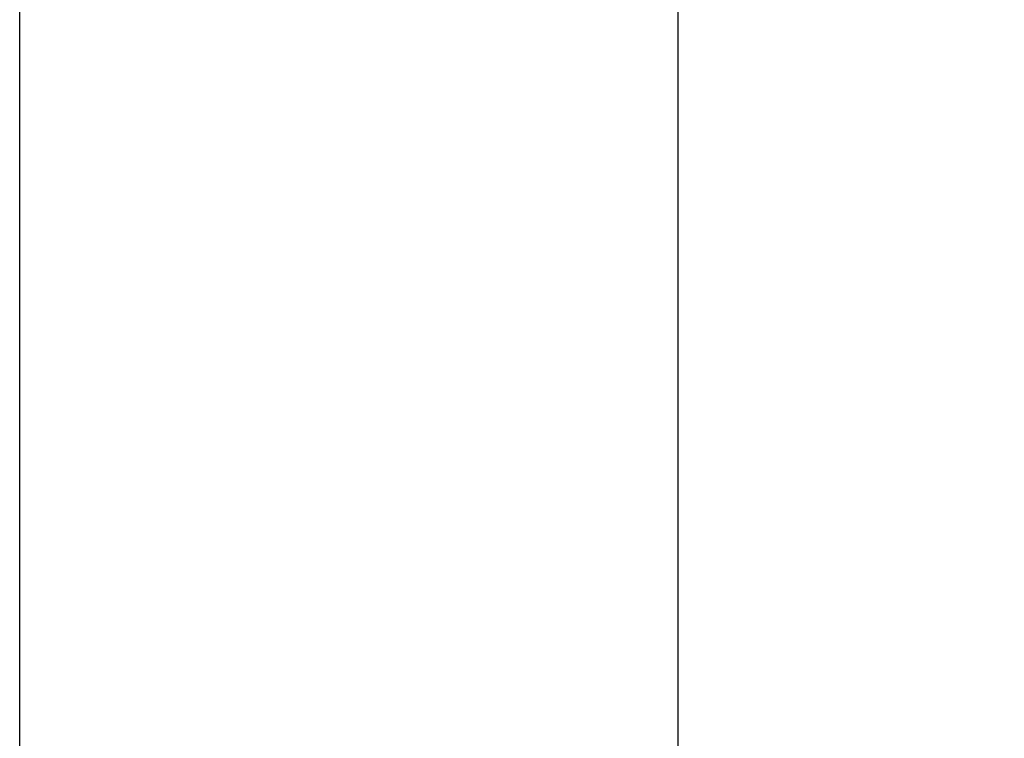
# Model space of a CAD drawing. Units: inches. Extents: x 0.4 to 16.6, y 0.6 to 10.4.
# Drawn here: x 4.5 to 5.8, y 6.4 to 7.4 of the extents above; entities that cross this region are included whole.
import ezdxf

# ---------------------------------------------------------------- set-up
doc = ezdxf.new("R2010")
doc.units = ezdxf.units.IN
doc.header["$LTSCALE"] = 0.935
doc.header["$MEASUREMENT"] = 0
doc.layers.get('0').update_dxf_attribs({"linetype": 'CONTINUOUS'})
doc.layers.add('02___PRT_ALL_AXES', color=7, linetype='CONTINUOUS')
doc.layers.add('SCHEME_DIMS', color=7, linetype='CONTINUOUS')
doc.dimstyles.new('DIMSTYLE_1', dxfattribs={"dimtxt": 0.1, "dimasz": 0.1875, "dimexe": 0.125, "dimexo": 0.0625, "dimgap": 0.1, "dimtad": 0, "dimtih": 1, "dimtoh": 1, "dimdec": 1, "dimlfac": 2, "dimzin": 4, "dimdsep": 46, "dimtxsty": 'STANDARD', "dimblk": '_FILLED', "dimblk1": '_FILLED', "dimblk2": '_FILLED', "dimcen": 0.09, "dimadec": 0, "dimazin": 0, "dimtp": 0.1, "dimtm": 0.1, "dimtfac": 1, "dimtdec": 1, "dimtofl": 0, "dimtmove": 0, "dimatfit": 3, "dimldrblk": '_FILLED', "dimfxl": 1, "dimtolj": 1, "dimtzin": 4, "dimarcsym": 0})

# ---------------------------------------------------------------- blocks, each defined once
blk = doc.blocks.new('_FILLED')
at = {"color": 0, "linetype": 'BYBLOCK'}
blk.add_solid([(0, 0), (-1, 0.1667), (-1, -0.1667)], dxfattribs=at)
blk = doc.blocks.new('*D3')
at = {"layer": 'SCHEME_DIMS', "color": 7, "linetype": 'CONTINUOUS'}
for p, q in [((4.9586, 9.3376), (7.0344, 9.3376)), ((6.9094, 9.3376), (6.9094, 7.6325)), ((6.9094, 5.4774), (6.9094, 7.1825)), ((5.059, 5.4774), (7.0344, 5.4774))]:
    blk.add_line(p, q, dxfattribs=at)
at = {"layer": 'SCHEME_DIMS', "color": 7, "linetype": 'CONTINUOUS', "xscale": 0.1875, "yscale": 0.1875, "zscale": 0.1875}
for p, rotation in [((6.9094, 9.3376), 90), ((6.9094, 5.4774), 270)]:
    blk.add_blockref('_FILLED', p, dxfattribs=dict(at, rotation=rotation))
at = {"layer": 'SCHEME_DIMS', "color": 7, "linetype": 'CONTINUOUS', "insert": (6.8594, 7.5325), "char_height": 0.1, "width": 0.6, "attachment_point": 2, "line_spacing_factor": 0.9}
blk.add_mtext('196,1\\P[7.72]', dxfattribs=at)

msp = doc.modelspace()

# ---------------------------------------------------------------- linework, layer by layer
at = {"layer": '02___PRT_ALL_AXES', "color": 7, "linetype": 'CONTINUOUS'}
for p, q in [((4.4517, 7.6604), (4.4517, 6.0935)), ((5.3376, 7.6604), (5.3376, 6.0935))]:
    msp.add_line(p, q, dxfattribs=at)

# ---------------------------------------------------------------- dimensions: what is measured, and where the dimension line sits
at = {"layer": 'SCHEME_DIMS', "color": 7, "linetype": 'CONTINUOUS'}
dim = msp.add_linear_dim(base=(6.9094, 9.3376), p1=(4.9965, 5.4774), p2=(4.8961, 9.3376), angle=90, dimstyle='DIMSTYLE_1', dxfattribs=at)
dim.commit()
dim.dimension.update_dxf_attribs({"geometry": '*D3', "text_midpoint": (6.9094, 7.4075), "dimtype": 160})

doc.saveas('drawing.dxf')
